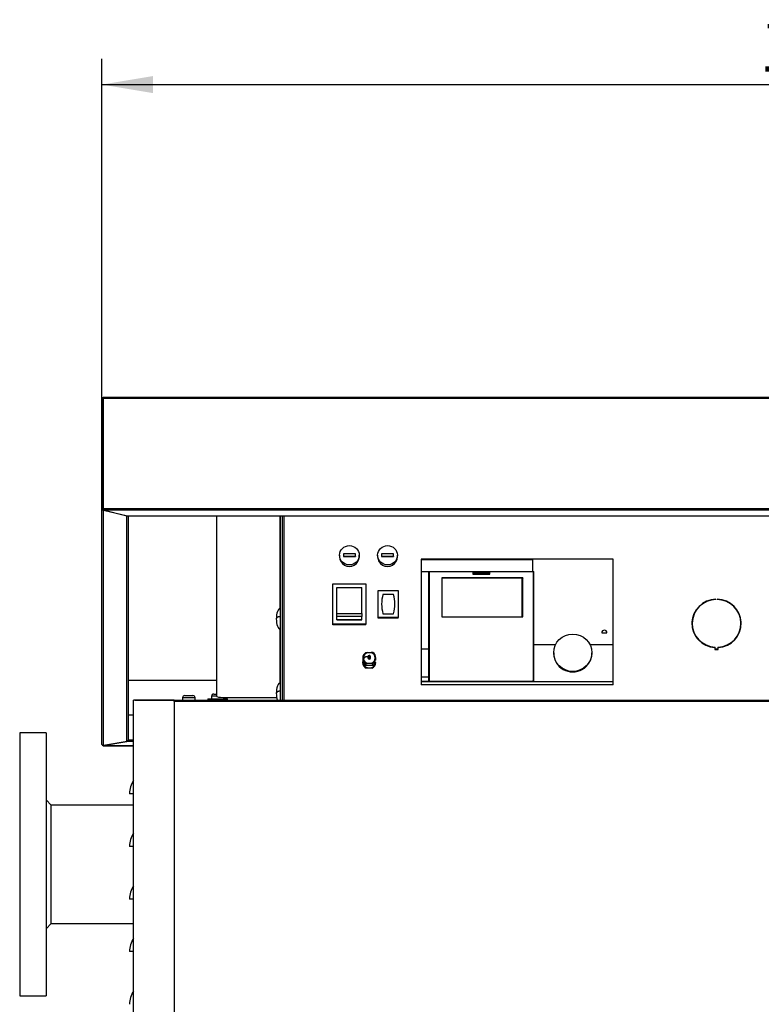
# Model space of a CAD drawing. Units: millimetres. Extents: x 44 to 541, y 18 to 401.
# Drawn here: x 268 to 319, y 333 to 401 of the extents above; entities that cross this region are included whole.
import ezdxf
from ezdxf.enums import TextEntityAlignment as Align

# ---------------------------------------------------------------- set-up
doc = ezdxf.new("R2010")
doc.units = ezdxf.units.MM
for name, color, linetype in [('00213397', 7, 'Continuous'), ('00213398', 7, 'Continuous'), ('00213402', 7, 'Continuous'), ('00213405', 7, 'Continuous'), ('00213408', 7, 'Continuous'), ('00213414', 7, 'Continuous'), ('00260425', 7, 'Continuous'), ('00261158', 7, 'Continuous'), ('00261741', 7, 'Continuous'), ('00262137', 7, 'Continuous'), ('00262147', 7, 'Continuous'), ('00262219', 7, 'Continuous'), ('00262927', 7, 'Continuous'), ('2007-1', 7, 'Continuous'), ('2007-3', 7, 'Continuous'), ('24488', 7, 'Continuous'), ('39911', 7, 'Continuous'), ('Default', 7, 'Continuous'), ("SALDATURA D'ANGO", 7, 'Continuous')]:
    doc.layers.add(name, color=color, linetype=linetype)
doc.styles.add('SEACAD_seiso_ttf', font='seiso.ttf')
doc.dimstyles.new('ISO', dxfattribs={"dimtxt": 3.5, "dimasz": 3.5, "dimexe": 1.75, "dimexo": 0, "dimgap": 1.75, "dimtad": 1, "dimdec": 1, "dimlfac": 11.111111, "dimtxsty": 'SEACAD_seiso_ttf', "dimblk1": '_SE_FILLED', "dimblk2": '_SE_FILLED', "dimsah": 1, "dimcen": 1.75, "dimadec": 0, "dimazin": 0, "dimtfac": 1, "dimtdec": 1, "dimtmove": 0, "dimatfit": 3, "dimfxl": 0, "dimtolj": 1, "dimarcsym": 0})

# ---------------------------------------------------------------- blocks, each defined once
blk = doc.blocks.new('SE3')
at = {"layer": '00213397', "color": 7, "linetype": 'Continuous'}
for p, q in [((281.574, 366.695), (281.574, 354.384)), ((285.939, 366.695), (285.939, 354.095)), ((285.939, 360.383), (285.939, 366.695)), ((286.074, 366.695), (286.074, 354.095)), ((285.939, 355.29), (285.939, 358.943)), ((282.024, 354.29), (285.713, 354.29))]:
    blk.add_line(p, q, dxfattribs=at)
blk.add_ellipse((282.024, 354.384), major_axis=(0.45, 0), ratio=0.207912, start_param=3.141593, end_param=4.712389, dxfattribs=at)
at = {"layer": '00213398', "color": 7, "linetype": 'Continuous'}
for p, q in [((275.904, 347.705), (275.634, 347.705)), ((275.904, 344.105), (275.634, 344.105)), ((275.904, 340.505), (275.634, 340.505)), ((275.904, 336.905), (275.634, 336.905))]:
    blk.add_line(p, q, dxfattribs=at)
for centre in [(277.269, 347.705), (277.269, 344.105), (277.269, 340.505), (277.269, 336.905), (277.269, 333.305)]:
    blk.add_arc(centre, 1.635, 146.60151, 180, dxfattribs=at)
at = {"layer": '00213402', "color": 7, "linetype": 'Continuous'}
for p, q in [((278.694, 354.095), (275.904, 354.095)), ((275.904, 354.005), (275.904, 354.095)), ((275.904, 229.265), (275.904, 354.005)), ((275.994, 354.095), (276.084, 354.095)), ((276.084, 354.095), (278.604, 354.095)), ((278.694, 354.095), (278.694, 354.005)), ((278.694, 354.005), (278.694, 354.095)), ((278.694, 354.095), (366.624, 354.095)), ((278.694, 354.005), (278.694, 354.005)), ((278.694, 354.005), (278.694, 229.265)), ((366.624, 354.005), (278.694, 354.005)), ((279.144, 354.095), (280.404, 354.095))]:
    blk.add_line(p, q, dxfattribs=at)
at = {"layer": '00213405', "color": 7, "linetype": 'Continuous'}
for p, q in [((275.904, 348.605), (275.904, 354.005)), ((275.904, 337.805), (275.904, 338.211)), ((275.904, 334.205), (275.904, 336.905))]:
    blk.add_line(p, q, dxfattribs=at)
at = {"layer": '00213408', "color": 7, "linetype": 'Continuous'}
for p, q in [((273.834, 374.708), (273.744, 374.708)), ((273.744, 367.182), (273.744, 374.708)), ((273.834, 374.799), (273.834, 374.724)), ((371.484, 374.799), (273.834, 374.799)), ((371.484, 374.724), (273.834, 374.724)), ((273.834, 374.724), (273.834, 367.198)), ((273.834, 367.182), (273.834, 374.708)), ((273.744, 351.08), (273.744, 367.182)), ((273.834, 367.182), (273.771, 367.12)), ((273.834, 367.198), (371.484, 367.198)), ((273.834, 367.198), (273.834, 367.131)), ((273.834, 367.176), (273.834, 367.182)), ((273.834, 367.088), (273.834, 350.995)), ((275.454, 366.694), (273.834, 367.088)), ((371.467, 367.094), (273.851, 367.094)), ((273.851, 367.094), (275.486, 366.696)), ((275.454, 366.704), (275.454, 366.694)), ((275.454, 351.281), (275.454, 366.694)), ((275.486, 366.696), (321.854, 366.696)), ((275.486, 366.695), (321.854, 366.695)), ((275.544, 366.695), (275.544, 351.377)), ((275.544, 355.474), (281.574, 355.474)), ((275.544, 355.474), (281.574, 355.474)), ((275.904, 353.065), (275.544, 353.065)), ((273.834, 350.995), (275.454, 351.281)), ((273.834, 350.989), (275.904, 350.989)), ((275.478, 351.277), (273.858, 350.991)), ((273.858, 350.999), (273.858, 350.991)), ((273.858, 350.991), (275.904, 350.991)), ((275.904, 351.277), (275.478, 351.277)), ((275.544, 351.382), (275.904, 351.382))]:
    blk.add_line(p, q, dxfattribs=at)
for centre, radius, start, end in [((273.843, 367.186), 0.0981, 222.28601, 264.83942), ((275.462, 366.781), 0.0872, 265.08862, 310.21051), ((273.829, 351.083), 0.0883, 228.64764, 273.52415), ((275.448, 351.377), 0.0962, 273.80365, 316.79984)]:
    blk.add_arc(centre, radius, start, end, dxfattribs=at)
for centre, major_axis, ratio, start_param, end_param in [((273.834, 374.708), (-0.0902, 0), 0.977491, 4.712389, 6.283185), ((273.834, 374.708), (-0.00018, 0), 0.977491, 4.712389, 6.283185), ((273.834, 367.182), (0.0902, 0), 0.984259, 3.141593, 3.926991), ((273.834, 351.08), (-0.0902, 0), 0.984259, 0, 0.785398), ((275.454, 351.362), (0.0692, 0.0692), 0.836434, 4.911588, 5.584624)]:
    blk.add_ellipse(centre, major_axis=major_axis, ratio=ratio, start_param=start_param, end_param=end_param, dxfattribs=at)
for points in [[(273.834, 367.131), (273.84, 367.111), (273.846, 367.098), (273.851, 367.094)], [(273.858, 350.991), (273.85, 350.987), (273.842, 350.992), (273.834, 351.005)], [(275.501, 351.314), (275.493, 351.295), (275.485, 351.281), (275.478, 351.277)]]:
    blk.add_open_spline(points, degree=3, dxfattribs=at)
at = {"layer": '00213414', "color": 7, "linetype": 'Continuous'}
for p, q in [((286.209, 354.095), (286.209, 366.695)), ((315.729, 360.983), (315.729, 361.001)), ((315.819, 361.001), (315.819, 360.983)), ((314.105, 359.351), (314.105, 359.322)), ((317.444, 359.322), (317.444, 359.351)), ((315.662, 357.704), (315.662, 357.568)), ((315.662, 357.568), (315.887, 357.568)), ((315.68, 357.585), (315.68, 357.72)), ((315.68, 357.568), (315.68, 357.585)), ((315.869, 357.585), (315.68, 357.585)), ((315.869, 357.72), (315.869, 357.585)), ((315.869, 357.568), (315.869, 357.585)), ((315.887, 357.568), (315.887, 357.704)), ((291.818, 357.084), (291.938, 357.084)), ((292.21, 356.291), (291.818, 356.291))]:
    blk.add_line(p, q, dxfattribs=at)
for centre, major_axis, start_param, end_param in [((315.774, 359.351), (1.687, 0), 1.597466, 4.645673), ((315.774, 359.351), (1.67, 0), 1.597754, 4.655755), ((315.774, 359.351), (-1.688, 0), 1.637512, 4.685719), ((315.774, 359.351), (-1.67, 0), 1.62743, 4.685432), ((315.774, 359.322), (1.687, 0), 2.457004, 3.141593), ((315.774, 359.322), (-1.688, 0), 3.141593, 3.826188), ((315.774, 359.322), (1.67, 0), 3.141593, 3.81286), ((315.774, 359.322), (-1.669, 0), 2.470318, 3.141593), ((292.014, 356.688), (0.45, 0), 2.021823, 4.261362), ((292.014, 356.688), (-0.45, 0), 2.021823, 3.141593)]:
    blk.add_ellipse(centre, major_axis=major_axis, ratio=0.978148, start_param=start_param, end_param=end_param, dxfattribs=at)
at = {"layer": '00260425', "color": 7, "linetype": 'Continuous'}
for p, q in [((280.112, 354.262), (279.257, 354.262)), ((279.257, 354.262), (279.257, 354.095)), ((279.41, 354.415), (279.959, 354.415)), ((280.112, 354.095), (280.112, 354.262)), ((281.58, 354.37), (281.237, 354.37)), ((281.237, 354.37), (281.237, 354.203)), ((281.39, 354.523), (281.579, 354.523)), ((282.092, 354.203), (282.092, 354.29))]:
    blk.add_line(p, q, dxfattribs=at)
for centre, start, end in [((279.41, 354.262), 90, 180), ((279.959, 354.262), 0, 90), ((281.39, 354.37), 90, 180)]:
    blk.add_arc(centre, 0.153, start, end, dxfattribs=at)
at = {"layer": '00261158', "color": 7, "linetype": 'Continuous'}
for p, q in [((280.989, 354.203), (282.339, 354.203)), ((280.989, 354.203), (280.989, 354.095)), ((282.339, 354.095), (282.339, 354.203))]:
    blk.add_line(p, q, dxfattribs=at)
at = {"layer": '00261741', "color": 7, "linetype": 'Continuous'}
for p, q in [((289.539, 362.064), (291.789, 362.064)), ((289.539, 359.291), (289.539, 362.064)), ((289.809, 361.801), (291.519, 361.801)), ((289.809, 360.032), (289.809, 361.801)), ((291.519, 360.032), (291.519, 361.801)), ((291.789, 362.064), (291.789, 359.291)), ((289.809, 360.032), (291.519, 360.032)), ((289.809, 359.817), (289.809, 360.032)), ((289.809, 359.601), (289.809, 359.817)), ((291.519, 359.817), (289.809, 359.817)), ((289.809, 359.601), (289.809, 359.584)), ((291.519, 359.601), (289.809, 359.601)), ((289.809, 359.584), (291.519, 359.584)), ((291.519, 360.032), (291.519, 359.817)), ((291.519, 359.601), (291.519, 359.817)), ((291.519, 359.601), (291.519, 359.584)), ((291.789, 359.291), (289.539, 359.291)), ((289.539, 359.254), (289.539, 359.291)), ((291.789, 359.254), (289.539, 359.254)), ((291.789, 359.254), (291.789, 359.291))]:
    blk.add_line(p, q, dxfattribs=at)
at = {"layer": '00262137', "color": 7, "linetype": 'Continuous'}
for p, q in [((291.577, 356.978), (291.577, 356.838)), ((291.789, 357.352), (291.893, 357.361)), ((291.893, 357.361), (292.159, 357.362)), ((291.937, 357.072), (291.937, 356.987)), ((292.117, 356.987), (292.117, 357.072)), ((292.477, 356.838), (292.477, 356.978)), ((291.79, 356.603), (291.79, 356.463)), ((292.264, 356.464), (291.79, 356.463)), ((292.16, 356.613), (291.894, 356.613)), ((292.264, 356.604), (292.16, 356.613)), ((292.264, 356.464), (292.264, 356.604))]:
    blk.add_line(p, q, dxfattribs=at)
for centre, radius, start, end in [((291.986, 354.812), 2.556, 83.77373, 86.11299), ((292.075, 354.061), 2.558, 94.0614, 96.39938)]:
    blk.add_arc(centre, radius, start, end, dxfattribs=at)
for centre, major_axis, start_param, end_param in [((292.027, 356.978), (0.45, 0), 2.12717, 4.159141), ((292.027, 356.987), (0.405, 0), 1.907255, 4.379056), ((292.027, 357.072), (-0.09, 0), 2.021389, 6.283185), ((292.027, 357.072), (-0.09, 0), 0, 1.106852), ((292.027, 356.987), (-0.09, 0), 0.001563, 3.141593), ((292.027, 357.072), (-0.09, 0), 1.106852, 2.021389), ((292.027, 356.987), (-0.405, 0), 1.907255, 4.379056), ((292.027, 356.978), (-0.45, 0), 2.12717, 4.159141), ((292.027, 356.838), (0.45, 0), 3.27736, 4.159141), ((292.027, 356.838), (-0.54, 0), 0.664431, 2.314648), ((292.027, 356.838), (-0.45, 0), 2.12717, 2.868829)]:
    blk.add_ellipse(centre, major_axis=major_axis, ratio=0.978148, start_param=start_param, end_param=end_param, dxfattribs=at)
blk.add_ellipse((292.027, 357.081), major_axis=(-0.045, 0), ratio=0.978148, dxfattribs=at)
at = {"layer": '00262147', "color": 7, "linetype": 'Continuous'}
for p, q in [((295.569, 363.754), (295.569, 363.688)), ((308.709, 363.754), (295.569, 363.754)), ((295.569, 363.688), (295.569, 362.907)), ((303.197, 363.688), (295.569, 363.688)), ((303.197, 363.688), (303.197, 362.909)), ((308.709, 357.892), (308.709, 363.754)), ((295.569, 362.907), (295.569, 357.613)), ((295.569, 362.907), (296.087, 362.907)), ((296.087, 357.613), (296.087, 362.907)), ((296.087, 362.907), (296.132, 362.907)), ((296.132, 362.91), (299.102, 362.91)), ((296.132, 362.91), (296.132, 355.393)), ((299.102, 362.91), (299.102, 362.72)), ((299.102, 362.907), (300.272, 362.907)), ((300.272, 362.91), (303.242, 362.91)), ((300.272, 362.72), (300.272, 362.91)), ((303.242, 362.91), (303.242, 355.393)), ((303.242, 362.909), (303.287, 362.909)), ((303.287, 357.892), (303.287, 362.909)), ((296.132, 362.796), (296.087, 362.796)), ((296.987, 362.473), (296.987, 359.799)), ((302.522, 362.473), (296.987, 362.473)), ((296.987, 362.473), (296.987, 362.471)), ((296.987, 362.471), (302.477, 362.471)), ((300.272, 362.796), (299.102, 362.796)), ((299.102, 362.72), (300.272, 362.72)), ((302.477, 359.806), (302.477, 362.471)), ((302.477, 362.435), (302.522, 362.435)), ((302.522, 359.799), (302.522, 362.473)), ((302.522, 362.473), (302.522, 362.435)), ((303.287, 362.796), (303.242, 362.796)), ((296.987, 359.806), (302.477, 359.806)), ((296.987, 359.799), (302.522, 359.799)), ((302.477, 359.806), (302.477, 359.799)), ((307.922, 358.711), (308.282, 358.711)), ((308.282, 358.711), (308.282, 358.713)), ((295.569, 357.613), (295.569, 355.668)), ((295.569, 357.613), (296.087, 357.613)), ((296.087, 355.668), (296.087, 357.613)), ((303.287, 355.392), (303.287, 357.892)), ((304.762, 357.892), (303.287, 357.892)), ((308.709, 357.892), (307.121, 357.892)), ((308.709, 355.372), (308.709, 357.892)), ((304.637, 357.346), (304.637, 357.308)), ((307.247, 357.308), (307.247, 357.346)), ((295.569, 355.668), (295.569, 355.391)), ((296.087, 355.668), (295.569, 355.668)), ((296.132, 355.694), (296.087, 355.694)), ((296.087, 355.391), (296.087, 355.668)), ((296.087, 355.514), (296.132, 355.514)), ((303.242, 355.897), (303.242, 355.392)), ((303.242, 355.897), (303.242, 355.897)), ((303.287, 355.694), (303.242, 355.694)), ((303.242, 355.514), (303.287, 355.514)), ((295.569, 355.391), (295.569, 355.37)), ((295.569, 355.391), (296.087, 355.391)), ((295.569, 355.37), (295.569, 355.147)), ((295.569, 355.37), (303.197, 355.37)), ((308.709, 355.147), (295.569, 355.147)), ((296.087, 355.391), (303.197, 355.391)), ((296.132, 355.393), (303.242, 355.393)), ((296.132, 355.393), (296.132, 355.391)), ((303.197, 355.392), (303.197, 355.372)), ((303.287, 355.392), (303.197, 355.392)), ((303.197, 355.372), (303.197, 355.37)), ((303.197, 355.372), (308.709, 355.372)), ((303.242, 355.393), (303.242, 355.392)), ((308.709, 355.147), (308.709, 355.372))]:
    blk.add_line(p, q, dxfattribs=at)
blk.add_arc((308.102, 358.706), 0.18, 1.61358, 178.38642, dxfattribs=at)
blk.add_ellipse((305.942, 357.346), major_axis=(1.305, 0), ratio=0.978148, dxfattribs=at)
blk.add_ellipse((305.942, 357.308), major_axis=(-1.305, 0), ratio=0.978148, start_param=0, end_param=3.141593, dxfattribs=at)
at = {"layer": '00262219', "color": 7, "linetype": 'Continuous'}
for p, q in [((289.989, 364.009), (289.989, 363.906)), ((290.252, 364.107), (290.252, 363.949)), ((291.076, 364.107), (290.252, 364.107)), ((290.252, 363.949), (290.252, 363.93)), ((290.252, 363.949), (291.076, 363.949)), ((290.252, 363.93), (291.076, 363.93)), ((291.076, 363.949), (291.076, 364.107)), ((291.076, 363.949), (291.076, 363.93)), ((291.339, 363.906), (291.339, 364.009)), ((292.599, 364.009), (292.599, 363.906)), ((292.862, 364.107), (292.862, 363.949)), ((293.686, 364.107), (292.862, 364.107)), ((292.862, 363.949), (292.862, 363.93)), ((292.862, 363.949), (293.686, 363.949)), ((292.862, 363.93), (293.686, 363.93)), ((293.686, 363.949), (293.686, 364.107)), ((293.686, 363.949), (293.686, 363.93)), ((293.949, 363.906), (293.949, 364.009))]:
    blk.add_line(p, q, dxfattribs=at)
for centre in [(290.664, 364.009), (293.274, 364.009)]:
    blk.add_ellipse(centre, major_axis=(-0.675, 0), ratio=0.978148, dxfattribs=at)
for centre in [(290.664, 363.906), (293.274, 363.906)]:
    blk.add_ellipse(centre, major_axis=(-0.675, 0), ratio=0.978148, start_param=0, end_param=3.141593, dxfattribs=at)
at = {"layer": '00262927', "color": 7, "linetype": 'Continuous'}
for points, knots in [([(285.939, 360.383), (285.901, 360.368), (285.811, 360.332), (285.697, 360.058), (285.673, 359.852), (285.669, 359.663)], [0, 0, 0, 0, 0.137431, 0.364978, 1, 1, 1, 1]), ([(285.669, 359.663), (285.673, 359.474), (285.697, 359.268), (285.811, 358.993), (285.901, 358.957), (285.939, 358.943)], [0, 0, 0, 0, 0.635022, 0.862569, 1, 1, 1, 1]), ([(285.939, 355.29), (285.901, 355.275), (285.811, 355.239), (285.697, 354.965), (285.673, 354.759), (285.669, 354.57)], [0, 0, 0, 0, 0.137431, 0.364978, 1, 1, 1, 1])]:
    blk.add_open_spline(points, degree=3, knots=knots, dxfattribs=at)
for points in [[(285.939, 359.812), (285.781, 359.812), (285.669, 359.75), (285.669, 359.663)], [(285.939, 354.719), (285.781, 354.719), (285.669, 354.657), (285.669, 354.57)]]:
    blk.add_rational_spline(points, [1, 0.804737854124, 0.804737854124, 1], degree=3, dxfattribs=at)
blk.add_open_spline([(285.669, 354.57), (285.673, 354.393), (285.688, 354.249), (285.737, 354.093)], degree=3, dxfattribs=at)
at = {"layer": '2007-1', "color": 7, "linetype": 'Continuous'}
for p, q in [((292.644, 359.749), (292.644, 361.598)), ((292.644, 361.598), (293.994, 361.598)), ((293.994, 361.598), (293.994, 359.749)), ((293.679, 361.334), (292.959, 361.334)), ((293.994, 359.749), (292.644, 359.749)), ((292.644, 359.711), (292.644, 359.749)), ((293.994, 359.711), (292.644, 359.711)), ((292.959, 360.013), (293.679, 360.013)), ((293.994, 359.711), (293.994, 359.749))]:
    blk.add_line(p, q, dxfattribs=at)
for centre, major_axis in [((295.445, 360.673), (2.576, 0)), ((291.193, 360.673), (-2.576, 0))]:
    blk.add_ellipse(centre, major_axis=major_axis, ratio=0.978148, start_param=2.87649, end_param=3.406696, dxfattribs=at)
at = {"layer": '2007-3', "color": 7, "linetype": 'Continuous'}
for p, q in [((293.679, 361.334), (292.959, 361.334)), ((292.959, 360.013), (293.679, 360.013))]:
    blk.add_line(p, q, dxfattribs=at)
for centre, major_axis in [((295.445, 360.673), (2.576, 0)), ((291.193, 360.673), (-2.576, 0))]:
    blk.add_ellipse(centre, major_axis=major_axis, ratio=0.978148, start_param=2.87649, end_param=3.406696, dxfattribs=at)
at = {"layer": '24488', "color": 7, "linetype": 'Continuous'}
for p, q in [((268.119, 351.875), (268.119, 333.875)), ((269.919, 351.875), (268.119, 351.875)), ((269.919, 351.875), (269.919, 333.875)), ((268.119, 333.875), (269.919, 333.875))]:
    blk.add_line(p, q, dxfattribs=at)
at = {"layer": '39911', "color": 7, "linetype": 'Continuous'}
for p, q in [((275.904, 346.921), (270.279, 346.921)), ((270.279, 338.83), (275.904, 338.83))]:
    blk.add_line(p, q, dxfattribs=at)
at = {"layer": "SALDATURA D'ANGO", "color": 7, "linetype": 'Continuous'}
for p, q in [((270.279, 346.921), (269.919, 347.281)), ((270.279, 338.83), (270.279, 346.921)), ((269.919, 338.47), (270.279, 338.83))]:
    blk.add_line(p, q, dxfattribs=at)
blk = doc.blocks.new('DMBLK5')
at = {"layer": 'Default', "linetype": 'Continuous'}
for points in [[(277.244, 396.777), (273.744, 396.194), (277.244, 395.61)], [(368.074, 396.777), (368.074, 395.61), (371.574, 396.194)]]:
    blk.add_hatch(color=7, dxfattribs=at).paths.add_polyline_path(points)
at = {"layer": 'Default', "color": 7, "linetype": 'Continuous'}
for p, q in [((273.744, 374.708), (273.744, 397.944)), ((371.574, 374.708), (371.574, 397.944)), ((273.744, 396.194), (371.574, 396.194))]:
    blk.add_line(p, q, dxfattribs=at)
at = {"layer": 'Default', "color": 7, "linetype": 'Continuous', "style": 'SEACAD_seiso_ttf'}
blk.add_text('1087', height=3.5, dxfattribs=at).set_placement((318.682, 400.569), align=Align.TOP_LEFT)
blk = doc.blocks.new('_SE_FILLED')
at = {"color": 0}
blk.add_line((0, 0), (-1, 0), dxfattribs=at)
blk.add_solid([(0, 0), (-1, -0.1665), (-1, 0.1665), (0, 0)], dxfattribs=at)

msp = doc.modelspace()

# ---------------------------------------------------------------- block references
at = {"layer": 'Default'}
msp.add_blockref('SE3', (0, 0), dxfattribs=at)

# ---------------------------------------------------------------- dimensions: what is measured, and where the dimension line sits
at = {"layer": 'Default', "color": 7, "linetype": 'Continuous'}
dim = msp.add_linear_dim(base=(371.5742, 396.1937), p1=(273.7442, 367.1824), p2=(371.5742, 374.7084), text='\\A1;<>', dimstyle='ISO', dxfattribs=at)
dim.commit()
dim.dimension.update_dxf_attribs({"geometry": 'DMBLK5', "text_midpoint": (322.6592, 396.1937), "dimtype": 160})

doc.saveas('drawing.dxf')
